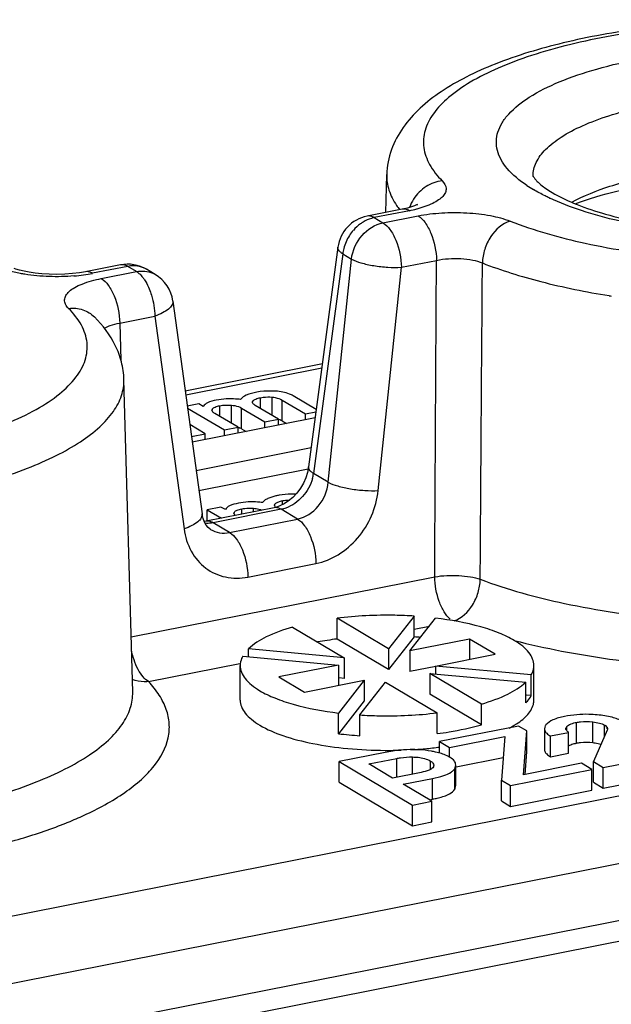
# Model space of a CAD drawing. Units: millimetres. Extents: x 0 to 420, y 0 to 297.
# Drawn here: x 358 to 367, y 114 to 128 of the extents above; entities that cross this region are included whole.
import ezdxf

# ---------------------------------------------------------------- set-up
doc = ezdxf.new("R2010")
doc.units = ezdxf.units.MM
doc.header["$LTSCALE"] = 23.1
doc.layers.get('0').update_dxf_attribs({"linetype": 'CONTINUOUS'})
for name, color, linetype in [('AUSFORMSCHRAEGEN', 7, 'CONTINUOUS'), ('BEZUGSACHSEN', 7, 'CONTINUOUS'), ('RUNDUNGEN', 7, 'CONTINUOUS')]:
    doc.layers.add(name, color=color, linetype=linetype)

msp = doc.modelspace()

# ---------------------------------------------------------------- linework, layer by layer
at = {"color": 9, "linetype": 'Continuous'}
for p, q in [((361.746, 122.316), (361.746, 122.461)), ((361.906, 122.221), (361.906, 122.469)), ((362.043, 122.148), (362.043, 122.429)), ((361.091, 122.291), (361.091, 122.308)), ((361.193, 122.207), (361.193, 122.352)), ((361.353, 122.112), (361.353, 122.36)), ((361.49, 122.038), (361.49, 122.32)), ((361.643, 122.401), (361.643, 122.417)), ((361.493, 120.877), (361.493, 120.95)), ((361.653, 120.909), (361.653, 120.958)), ((361.944, 120.999), (361.944, 121.015)), ((362.046, 121.006), (362.046, 121.059)), ((361.391, 120.889), (361.391, 120.906)), ((366.051, 117.763), (366.051, 118.045)), ((366.271, 117.771), (366.271, 118.053)), ((366.432, 117.854), (366.432, 118.008)), ((365.917, 117.933), (365.917, 117.987)), ((366.466, 117.957), (366.466, 117.978)), ((363.602, 117.3), (363.602, 117.554)), ((363.817, 117.342), (363.817, 117.574)), ((364.063, 117.405), (364.063, 117.518)), ((364.394, 117.137), (364.394, 117.419)), ((364.087, 117), (364.087, 117.282))]:
    msp.add_line(p, q, dxfattribs=at)
at = {"color": 7, "linetype": 'Continuous'}
for p, q in [((362.043, 122.429), (362.361, 122.241)), ((362.507, 122.302), (362.192, 122.488)), ((360.907, 122.376), (360.749, 122.345)), ((360.753, 122.32), (361.255, 122.023)), ((360.968, 122.343), (360.907, 122.376)), ((361.49, 122.32), (361.808, 122.132)), ((361.994, 122.169), (361.676, 122.357)), ((362.492, 122.188), (360.816, 121.858)), ((361.441, 122.06), (361.123, 122.248)), ((361.808, 122.132), (361.994, 122.169)), ((361.994, 122.09), (361.994, 122.169)), ((362.361, 122.241), (362.502, 122.269)), ((362.361, 122.163), (362.361, 122.241)), ((360.993, 121.971), (360.784, 122.095)), ((361.255, 122.023), (361.441, 122.06)), ((361.255, 121.944), (361.255, 122.023)), ((361.441, 121.981), (361.441, 122.06)), ((361.49, 122.038), (361.551, 122.003)), ((361.808, 122.053), (361.808, 122.132)), ((362.043, 122.148), (362.103, 122.112)), ((360.807, 121.934), (360.993, 121.971)), ((360.993, 121.892), (360.993, 121.971)), ((360.869, 121.473), (362.438, 121.783)), ((360.907, 121.199), (362.397, 121.493)), ((361.207, 120.974), (361.021, 120.937)), ((361.268, 120.941), (361.207, 120.974)), ((361.021, 120.781), (361.021, 120.937)), ((361.021, 120.937), (361.215, 120.822)), ((363.841, 119.49), (363.492, 119.044)), ((363.841, 119.208), (363.841, 119.49)), ((362.182, 119.341), (362.886, 118.924)), ((362.789, 119.179), (362.789, 119.461)), ((363.492, 119.044), (362.789, 119.461)), ((363.782, 119.017), (364.131, 119.463)), ((363.841, 119.208), (363.492, 118.762)), ((363.492, 118.762), (362.789, 119.179)), ((364.594, 119.178), (363.782, 119.017)), ((364.594, 119.178), (364.594, 118.896)), ((364.944, 118.971), (364.594, 119.178)), ((361.505, 118.945), (362.808, 118.825)), ((361.582, 118.945), (361.582, 119.044)), ((362.886, 118.924), (361.582, 119.044)), ((363.492, 119.044), (363.492, 118.762)), ((363.782, 119.017), (363.782, 118.736)), ((364.132, 118.81), (364.944, 118.971)), ((362.808, 118.825), (361.996, 118.665)), ((362.808, 118.825), (362.808, 118.543)), ((362.886, 118.924), (362.886, 118.642)), ((364.132, 118.81), (364.132, 118.711)), ((365.435, 118.691), (364.132, 118.81)), ((364.133, 118.805), (363.782, 118.736)), ((364.054, 118.711), (364.054, 118.429)), ((364.054, 118.711), (365.358, 118.592)), ((364.758, 118.294), (364.054, 118.711)), ((365.435, 118.409), (365.435, 118.691)), ((361.996, 118.665), (362.346, 118.457)), ((362.346, 118.457), (363.158, 118.618)), ((363.158, 118.618), (362.809, 118.172)), ((362.886, 118.642), (362.818, 118.649)), ((363.099, 118.146), (363.448, 118.591)), ((363.158, 118.618), (363.158, 118.336)), ((363.448, 118.591), (364.151, 118.175)), ((365.358, 118.31), (365.358, 118.592)), ((364.758, 118.012), (364.054, 118.429)), ((365.435, 118.409), (365.367, 118.415)), ((363.158, 118.336), (362.809, 117.89)), ((364.758, 118.012), (364.758, 118.294)), ((362.809, 117.89), (362.809, 118.172)), ((363.099, 117.864), (363.099, 118.146)), ((364.151, 117.893), (364.151, 118.175)), ((365.261, 117.995), (364.186, 117.783)), ((365.375, 117.928), (365.261, 117.995)), ((365.329, 117.332), (365.375, 117.928)), ((365.375, 117.646), (365.375, 117.928)), ((365.614, 117.958), (365.614, 117.677)), ((365.695, 117.86), (365.943, 117.909)), ((365.943, 117.627), (365.943, 117.909)), ((366.468, 117.937), (366.28, 117.513)), ((364.186, 117.627), (364.186, 117.783)), ((364.186, 117.783), (364.32, 117.703)), ((364.32, 117.703), (365.075, 117.852)), ((365.075, 117.852), (365.027, 117.259)), ((365.695, 117.578), (365.695, 117.86)), ((363.445, 117.636), (362.816, 117.512)), ((364.32, 117.567), (364.32, 117.703)), ((365.351, 117.336), (365.375, 117.646)), ((365.695, 117.578), (365.943, 117.627)), ((366.415, 117.433), (367.402, 117.628)), ((362.816, 117.23), (362.816, 117.512)), ((362.816, 117.512), (363.815, 116.92)), ((363.222, 117.479), (363.602, 117.554)), ((363.544, 117.288), (363.222, 117.479)), ((364.411, 117.439), (365.052, 117.566)), ((366.118, 117.488), (365.329, 117.332)), ((366.26, 117.403), (366.118, 117.488)), ((366.28, 117.231), (366.28, 117.513)), ((366.28, 117.513), (366.415, 117.433)), ((363.934, 117.365), (363.544, 117.288)), ((364.406, 117.184), (364.406, 117.465)), ((365.153, 117.184), (366.26, 117.403)), ((366.26, 117.121), (366.26, 117.403)), ((366.415, 117.152), (366.415, 117.433)), ((366.415, 117.152), (367.402, 117.347)), ((362.816, 117.23), (363.815, 116.638)), ((363.688, 117.203), (364.087, 117.282)), ((364.078, 116.972), (363.688, 117.203)), ((365.027, 116.977), (365.027, 117.259)), ((365.027, 117.259), (365.153, 117.184)), ((366.28, 117.231), (366.415, 117.152)), ((365.153, 116.902), (365.153, 117.184)), ((365.153, 116.902), (366.26, 117.121)), ((363.815, 116.92), (364.078, 116.972)), ((364.045, 116.992), (364.087, 117)), ((364.078, 116.69), (364.078, 116.972)), ((365.027, 116.977), (365.153, 116.902)), ((363.815, 116.638), (363.815, 116.92)), ((363.815, 116.638), (364.078, 116.69))]:
    msp.add_line(p, q, dxfattribs=at)
for centre, radius, start, end in [((361.926, 121.951), 0.229, 59.4067, 64.6275), ((361.374, 121.842), 0.229, 59.4067, 64.6275), ((363.486, 113.701), 5.518, 85.4206, 86.3045), ((363.361, 114.546), 4.668, 97.046, 100.327), ((363.436, 123.134), 5.281, 263.1852, 266.3424), ((363.892, 115.359), 2.321, 95.9655, 101.1101)]:
    msp.add_arc(centre, radius, start, end, dxfattribs=at)
for points, knots in [([(361.145, 122.428), (361.104, 122.42), (361.04, 122.405), (360.978, 122.365), (360.968, 122.343)], [0, 0, 0, 0, 0.627177, 1, 1, 1, 1]), ([(361.32, 122.446), (361.306, 122.446), (361.248, 122.445), (361.19, 122.436), (361.145, 122.428)], [0, 0, 0, 0, 0.228175, 1, 1, 1, 1]), ([(361.476, 122.438), (361.463, 122.439), (361.411, 122.444), (361.358, 122.446), (361.32, 122.446)], [0, 0, 0, 0, 0.25516, 1, 1, 1, 1]), ([(361.699, 122.537), (361.649, 122.527), (361.569, 122.508), (361.493, 122.465), (361.476, 122.438)], [0, 0, 0, 0, 0.619336, 1, 1, 1, 1]), ([(361.643, 122.417), (361.653, 122.429), (361.688, 122.448), (361.724, 122.457), (361.746, 122.461)], [0, 0, 0, 0, 0.404314, 1, 1, 1, 1]), ([(361.953, 122.55), (361.93, 122.551), (361.845, 122.554), (361.759, 122.549), (361.699, 122.537)], [0, 0, 0, 0, 0.278796, 1, 1, 1, 1]), ([(361.746, 122.461), (361.758, 122.464), (361.811, 122.472), (361.865, 122.473), (361.906, 122.469)], [0, 0, 0, 0, 0.236868, 1, 1, 1, 1]), ([(361.906, 122.469), (361.92, 122.468), (361.967, 122.461), (362.014, 122.446), (362.043, 122.429)], [0, 0, 0, 0, 0.300214, 1, 1, 1, 1]), ([(362.192, 122.488), (362.176, 122.497), (362.102, 122.533), (362.018, 122.546), (361.953, 122.55)], [0, 0, 0, 0, 0.219149, 1, 1, 1, 1]), ([(361.123, 122.248), (361.118, 122.251), (361.102, 122.261), (361.085, 122.278), (361.085, 122.291)], [0, 0, 0, 0, 0.313647, 1, 1, 1, 1]), ([(361.091, 122.308), (361.1, 122.32), (361.135, 122.339), (361.171, 122.348), (361.193, 122.352)], [0, 0, 0, 0, 0.404314, 1, 1, 1, 1]), ([(361.193, 122.352), (361.206, 122.355), (361.259, 122.363), (361.313, 122.363), (361.353, 122.36)], [0, 0, 0, 0, 0.236868, 1, 1, 1, 1]), ([(361.353, 122.36), (361.368, 122.358), (361.415, 122.352), (361.462, 122.337), (361.49, 122.32)], [0, 0, 0, 0, 0.300214, 1, 1, 1, 1]), ([(361.676, 122.357), (361.67, 122.36), (361.655, 122.37), (361.637, 122.387), (361.637, 122.401)], [0, 0, 0, 0, 0.313647, 1, 1, 1, 1]), ([(361.848, 121.091), (361.843, 121.088), (361.823, 121.079), (361.804, 121.067), (361.793, 121.056)], [0, 0, 0, 0, 0.282667, 1, 1, 1, 1]), ([(361.999, 121.135), (361.984, 121.132), (361.933, 121.121), (361.882, 121.106), (361.848, 121.091)], [0, 0, 0, 0, 0.291678, 1, 1, 1, 1]), ([(362.227, 121.149), (362.206, 121.15), (362.13, 121.151), (362.053, 121.146), (361.999, 121.135)], [0, 0, 0, 0, 0.276419, 1, 1, 1, 1]), ([(361.445, 121.026), (361.404, 121.018), (361.34, 121.003), (361.278, 120.963), (361.268, 120.941)], [0, 0, 0, 0, 0.627176, 1, 1, 1, 1]), ([(361.391, 120.906), (361.4, 120.918), (361.435, 120.937), (361.471, 120.946), (361.493, 120.95)], [0, 0, 0, 0, 0.404314, 1, 1, 1, 1]), ([(361.62, 121.044), (361.606, 121.044), (361.548, 121.043), (361.49, 121.034), (361.445, 121.026)], [0, 0, 0, 0, 0.228174, 1, 1, 1, 1]), ([(361.493, 120.95), (361.506, 120.953), (361.559, 120.961), (361.613, 120.961), (361.653, 120.958)], [0, 0, 0, 0, 0.236868, 1, 1, 1, 1]), ([(361.776, 121.036), (361.763, 121.037), (361.711, 121.042), (361.658, 121.044), (361.62, 121.044)], [0, 0, 0, 0, 0.25516, 1, 1, 1, 1]), ([(361.653, 120.958), (361.664, 120.957), (361.702, 120.952), (361.74, 120.942), (361.765, 120.931)], [0, 0, 0, 0, 0.284064, 1, 1, 1, 1]), ([(361.955, 120.97), (361.952, 120.972), (361.944, 120.979), (361.937, 120.99), (361.937, 120.999)], [0, 0, 0, 0, 0.294776, 1, 1, 1, 1]), ([(361.944, 121.015), (361.951, 121.025), (361.976, 121.041), (362.003, 121.049), (362.019, 121.053)], [0, 0, 0, 0, 0.411961, 1, 1, 1, 1]), ([(362.046, 121.059), (362.053, 121.061), (362.085, 121.066), (362.118, 121.069), (362.143, 121.069)], [0, 0, 0, 0, 0.236752, 1, 1, 1, 1]), ([(361.403, 120.86), (361.401, 120.862), (361.392, 120.87), (361.385, 120.881), (361.385, 120.889)], [0, 0, 0, 0, 0.296067, 1, 1, 1, 1]), ([(363.841, 119.49), (363.753, 119.496), (363.402, 119.51), (363.05, 119.493), (362.789, 119.461)], [0, 0, 0, 0, 0.251457, 1, 1, 1, 1]), ([(362.182, 119.341), (362.06, 119.306), (361.848, 119.231), (361.652, 119.112), (361.582, 119.044)], [0, 0, 0, 0, 0.568122, 1, 1, 1, 1]), ([(365.202, 119.16), (365.137, 119.198), (364.988, 119.268), (364.633, 119.386), (364.338, 119.438), (364.131, 119.463)], [0, 0, 0, 0, 0.202564, 0.440259, 1, 1, 1, 1]), ([(365.47, 118.817), (365.47, 118.848), (365.457, 118.912), (365.402, 119.002), (365.315, 119.087), (365.242, 119.136), (365.202, 119.16)], [0, 0, 0, 0, 0.200888, 0.425127, 0.689099, 1, 1, 1, 1]), ([(361.505, 118.945), (361.499, 118.935), (361.48, 118.895), (361.47, 118.85), (361.47, 118.818)], [0, 0, 0, 0, 0.263655, 1, 1, 1, 1]), ([(361.47, 118.818), (361.47, 118.788), (361.483, 118.723), (361.538, 118.633), (361.625, 118.548), (361.698, 118.5), (361.738, 118.476)], [0, 0, 0, 0, 0.200888, 0.425127, 0.689099, 1, 1, 1, 1]), ([(365.435, 118.691), (365.441, 118.701), (365.46, 118.74), (365.47, 118.785), (365.47, 118.817)], [0, 0, 0, 0, 0.263655, 1, 1, 1, 1]), ([(364.758, 118.294), (364.88, 118.33), (365.092, 118.405), (365.288, 118.524), (365.358, 118.592)], [0, 0, 0, 0, 0.568122, 1, 1, 1, 1]), ([(361.738, 118.476), (361.803, 118.437), (361.952, 118.367), (362.307, 118.25), (362.602, 118.197), (362.809, 118.172)], [0, 0, 0, 0, 0.202564, 0.440259, 1, 1, 1, 1]), ([(365.358, 118.31), (365.366, 118.318), (365.395, 118.348), (365.42, 118.382), (365.435, 118.409)], [0, 0, 0, 0, 0.268331, 1, 1, 1, 1]), ([(363.099, 118.146), (363.187, 118.14), (363.538, 118.126), (363.89, 118.142), (364.151, 118.175)], [0, 0, 0, 0, 0.251457, 1, 1, 1, 1]), ([(366.333, 118.147), (366.295, 118.151), (366.147, 118.16), (365.997, 118.147), (365.889, 118.126)], [0, 0, 0, 0, 0.255185, 1, 1, 1, 1]), ([(366.68, 118.056), (366.635, 118.083), (366.52, 118.123), (366.401, 118.141), (366.333, 118.147)], [0, 0, 0, 0, 0.434987, 1, 1, 1, 1]), ([(364.151, 117.893), (364.206, 117.899), (364.41, 117.928), (364.612, 117.971), (364.758, 118.012)], [0, 0, 0, 0, 0.265369, 1, 1, 1, 1]), ([(365.634, 118.01), (365.631, 118.005), (365.62, 117.99), (365.614, 117.972), (365.614, 117.958)], [0, 0, 0, 0, 0.280579, 1, 1, 1, 1]), ([(365.889, 118.126), (365.834, 118.115), (365.742, 118.092), (365.657, 118.04), (365.634, 118.01)], [0, 0, 0, 0, 0.593985, 1, 1, 1, 1]), ([(365.929, 117.999), (365.944, 118.011), (365.985, 118.03), (366.027, 118.04), (366.051, 118.045)], [0, 0, 0, 0, 0.431338, 1, 1, 1, 1]), ([(366.051, 118.045), (366.068, 118.048), (366.141, 118.06), (366.215, 118.06), (366.271, 118.053)], [0, 0, 0, 0, 0.237806, 1, 1, 1, 1]), ([(366.271, 118.053), (366.302, 118.048), (366.357, 118.039), (366.411, 118.02), (366.432, 118.008)], [0, 0, 0, 0, 0.558934, 1, 1, 1, 1]), ([(366.432, 118.008), (366.436, 118.006), (366.448, 117.997), (366.46, 117.987), (366.466, 117.978)], [0, 0, 0, 0, 0.284924, 1, 1, 1, 1]), ([(365.614, 117.958), (365.614, 117.95), (365.619, 117.926), (365.648, 117.891), (365.677, 117.87), (365.695, 117.86)], [0, 0, 0, 0, 0.193473, 0.53728, 1, 1, 1, 1]), ([(365.943, 117.909), (365.937, 117.913), (365.921, 117.925), (365.905, 117.945), (365.905, 117.96)], [0, 0, 0, 0, 0.306794, 1, 1, 1, 1]), ([(366.466, 117.978), (366.467, 117.976), (366.471, 117.97), (366.473, 117.962), (366.473, 117.957)], [0, 0, 0, 0, 0.273814, 1, 1, 1, 1]), ([(365.942, 117.726), (365.947, 117.729), (365.972, 117.742), (365.998, 117.75), (366.019, 117.756)], [0, 0, 0, 0, 0.213272, 1, 1, 1, 1]), ([(366.051, 117.763), (366.069, 117.767), (366.142, 117.778), (366.217, 117.778), (366.271, 117.771)], [0, 0, 0, 0, 0.253197, 1, 1, 1, 1]), ([(366.271, 117.771), (366.282, 117.769), (366.32, 117.764), (366.358, 117.755), (366.384, 117.747)], [0, 0, 0, 0, 0.283497, 1, 1, 1, 1]), ([(363.903, 117.672), (363.879, 117.673), (363.795, 117.675), (363.711, 117.674), (363.651, 117.667)], [0, 0, 0, 0, 0.280816, 1, 1, 1, 1]), ([(364.132, 117.64), (364.113, 117.645), (364.037, 117.66), (363.96, 117.669), (363.903, 117.672)], [0, 0, 0, 0, 0.25524, 1, 1, 1, 1]), ([(364.329, 117.567), (364.316, 117.575), (364.253, 117.608), (364.185, 117.629), (364.132, 117.64)], [0, 0, 0, 0, 0.22806, 1, 1, 1, 1]), ([(365.614, 117.677), (365.614, 117.668), (365.619, 117.644), (365.648, 117.609), (365.677, 117.589), (365.695, 117.578)], [0, 0, 0, 0, 0.193473, 0.53728, 1, 1, 1, 1]), ([(363.602, 117.554), (363.619, 117.557), (363.69, 117.57), (363.762, 117.575), (363.817, 117.574)], [0, 0, 0, 0, 0.236197, 1, 1, 1, 1]), ([(363.817, 117.574), (363.842, 117.574), (363.926, 117.569), (364.012, 117.548), (364.063, 117.518)], [0, 0, 0, 0, 0.299653, 1, 1, 1, 1]), ([(364.063, 117.518), (364.075, 117.511), (364.096, 117.496), (364.106, 117.471), (364.106, 117.461)], [0, 0, 0, 0, 0.577495, 1, 1, 1, 1]), ([(364.406, 117.465), (364.406, 117.484), (364.388, 117.528), (364.351, 117.554), (364.329, 117.567)], [0, 0, 0, 0, 0.43165, 1, 1, 1, 1]), ([(364.101, 117.438), (364.097, 117.429), (364.078, 117.411), (364.022, 117.384), (363.971, 117.372), (363.934, 117.365)], [0, 0, 0, 0, 0.16463, 0.395102, 1, 1, 1, 1]), ([(364.087, 117.282), (364.139, 117.292), (364.228, 117.313), (364.314, 117.348), (364.345, 117.369)], [0, 0, 0, 0, 0.585929, 1, 1, 1, 1]), ([(364.345, 117.369), (364.351, 117.373), (364.37, 117.386), (364.387, 117.404), (364.394, 117.419)], [0, 0, 0, 0, 0.287593, 1, 1, 1, 1]), ([(364.394, 117.419), (364.396, 117.423), (364.402, 117.438), (364.406, 117.454), (364.406, 117.465)], [0, 0, 0, 0, 0.270518, 1, 1, 1, 1]), ([(364.17, 117.019), (364.222, 117.032), (364.303, 117.056), (364.379, 117.108), (364.394, 117.137)], [0, 0, 0, 0, 0.619822, 1, 1, 1, 1]), ([(364.394, 117.137), (364.396, 117.141), (364.402, 117.156), (364.406, 117.172), (364.406, 117.184)], [0, 0, 0, 0, 0.270506, 1, 1, 1, 1]), ([(364.087, 117), (364.094, 117.002), (364.122, 117.007), (364.15, 117.014), (364.17, 117.019)], [0, 0, 0, 0, 0.263359, 1, 1, 1, 1])]:
    msp.add_open_spline(points, degree=3, knots=knots, dxfattribs=at)
for points in [[(361.085, 122.291), (361.085, 122.297), (361.087, 122.303), (361.091, 122.308)], [(361.637, 122.401), (361.637, 122.406), (361.64, 122.412), (361.643, 122.417)], [(361.991, 122.17), (362.003, 122.167), (362.014, 122.162), (362.024, 122.157)], [(361.439, 122.061), (361.45, 122.058), (361.461, 122.053), (361.472, 122.048)], [(361.793, 121.056), (361.786, 121.05), (361.781, 121.043), (361.776, 121.036)], [(361.937, 120.999), (361.937, 121.001), (361.938, 121.004), (361.939, 121.006)], [(361.939, 121.006), (361.94, 121.009), (361.941, 121.012), (361.944, 121.015)], [(362.019, 121.053), (362.028, 121.056), (362.037, 121.058), (362.046, 121.059)], [(361.385, 120.889), (361.385, 120.895), (361.388, 120.901), (361.391, 120.906)], [(365.905, 117.96), (365.905, 117.965), (365.906, 117.971), (365.909, 117.975)], [(365.909, 117.975), (365.911, 117.98), (365.914, 117.984), (365.917, 117.987)], [(365.917, 117.987), (365.921, 117.992), (365.925, 117.996), (365.929, 117.999)], [(366.473, 117.957), (366.473, 117.95), (366.471, 117.943), (366.468, 117.937)], [(366.019, 117.756), (366.03, 117.758), (366.04, 117.761), (366.051, 117.763)], [(364.106, 117.461), (364.106, 117.453), (364.104, 117.445), (364.101, 117.438)]]:
    msp.add_open_spline(points, degree=3, dxfattribs=at)
at = {"layer": 'AUSFORMSCHRAEGEN', "color": 7, "linetype": 'Continuous'}
for p, q in [((363.452, 124.982), (363.466, 125.498)), ((360.006, 118.457), (359.887, 122.71))]:
    msp.add_line(p, q, dxfattribs=at)
msp.add_open_spline([(365.985, 125.121), (366.15, 125.211), (366.538, 125.363), (367.191, 125.519), (367.939, 125.618), (368.736, 125.651), (369.532, 125.618), (370.28, 125.519), (370.932, 125.363), (371.32, 125.21), (371.485, 125.121)], degree=3, knots=[0, 0, 0, 0, 0.099676, 0.220304, 0.356182, 0.500042, 0.643892, 0.779751, 0.900339, 1, 1, 1, 1], dxfattribs=at)
at = {"layer": 'BEZUGSACHSEN', "color": 7, "linetype": 'Continuous'}
for p, q in [((361.47, 118.348), (361.47, 118.818)), ((365.47, 118.348), (365.47, 118.818))]:
    msp.add_line(p, q, dxfattribs=at)
for centre, radius, start, end in [((363.47, 123.483), 5.819, 269.7557, 271.8772), ((363.487, 123.16), 5.496, 273.2108, 275.2252), ((363.518, 122.816), 5.151, 275.2293, 277.4594)]:
    msp.add_arc(centre, radius, start, end, dxfattribs=at)
for points, knots in [([(361.47, 118.348), (361.47, 118.318), (361.483, 118.253), (361.538, 118.163), (361.625, 118.079), (361.698, 118.03), (361.738, 118.006)], [0, 0, 0, 0, 0.200811, 0.425154, 0.689225, 1, 1, 1, 1]), ([(365.318, 118.086), (365.336, 118.102), (365.398, 118.158), (365.448, 118.232), (365.463, 118.29)], [0, 0, 0, 0, 0.288209, 1, 1, 1, 1]), ([(361.738, 118.006), (361.836, 117.947), (362.074, 117.848), (362.477, 117.746), (362.944, 117.68), (363.275, 117.665), (363.445, 117.664)], [0, 0, 0, 0, 0.195451, 0.435633, 0.708908, 1, 1, 1, 1]), ([(365.134, 117.968), (365.14, 117.971), (365.163, 117.983), (365.185, 117.996), (365.202, 118.006)], [0, 0, 0, 0, 0.256613, 1, 1, 1, 1]), ([(365.202, 118.006), (365.213, 118.012), (365.253, 118.037), (365.291, 118.064), (365.318, 118.086)], [0, 0, 0, 0, 0.264964, 1, 1, 1, 1])]:
    msp.add_open_spline(points, degree=3, knots=knots, dxfattribs=at)
msp.add_open_spline([(365.463, 118.29), (365.467, 118.309), (365.47, 118.328), (365.47, 118.348)], degree=3, dxfattribs=at)
at = {"layer": 'RUNDUNGEN', "color": 7, "linetype": 'Continuous'}
for p, q in [((363.678, 125.026), (363.199, 124.932)), ((362.8, 124.507), (362.402, 121.519)), ((359.842, 124.269), (359.363, 124.174)), ((360.312, 124.138), (360.193, 124.208)), ((360.553, 123.776), (360.951, 120.88)), ((359.487, 123.56), (359.487, 123.559)), ((362.589, 122.921), (360.721, 122.552)), ((292.051, 100.624), (402.903, 122.513)), ((361.931, 120.964), (361.005, 120.781)), ((361.067, 120.669), (361.068, 120.669))]:
    msp.add_line(p, q, dxfattribs=at)
at = {"layer": 'RUNDUNGEN', "color": 9, "linetype": 'Continuous'}
for p, q in [((363.774, 125.005), (363.296, 124.911)), ((363.199, 124.932), (363.199, 124.932)), ((363.296, 124.911), (363.415, 124.841)), ((363.415, 124.841), (363.893, 124.935)), ((362.867, 124.418), (362.469, 121.43)), ((362.67, 121.311), (362.986, 124.347)), ((362.867, 124.418), (362.986, 124.347)), ((363.665, 124.235), (364.143, 124.329)), ((359.938, 124.248), (359.46, 124.154)), ((359.579, 124.083), (360.057, 124.178)), ((360.057, 124.178), (359.938, 124.248)), ((363.349, 121.198), (363.665, 124.235)), ((291.709, 102.251), (402.524, 124.133)), ((360.312, 124.138), (360.312, 124.138)), ((360.553, 123.776), (360.553, 123.775)), ((359.829, 123.477), (360.307, 123.572)), ((360.307, 123.572), (360.705, 120.676)), ((359.829, 123.477), (359.846, 122.97)), ((292.059, 101.403), (402.874, 123.285)), ((362.582, 122.864), (360.728, 122.498)), ((292.126, 100.357), (402.829, 122.217)), ((362.67, 121.311), (362.469, 121.43)), ((362.028, 120.943), (361.102, 120.76)), ((362.252, 120.811), (362.028, 120.943)), ((361.325, 120.628), (361.102, 120.76)), ((361.325, 120.628), (362.252, 120.811)), ((361.575, 120.022), (362.502, 120.205)), ((359.985, 119.208), (364.119, 120.025)), ((363.841, 119.315), (364.047, 119.355)), ((360.222, 118.6), (361.464, 118.846))]:
    msp.add_line(p, q, dxfattribs=at)
at = {"layer": 'RUNDUNGEN', "color": 7, "linetype": 'Continuous'}
for points in [[(363.874, 125.081), (363.884, 125.09), (363.886, 125.091), (363.873, 125.085), (363.846, 125.073), (363.803, 125.058), (363.747, 125.042), (363.678, 125.026)], [(359.363, 124.174), (359.283, 124.16), (359.185, 124.149), (359.08, 124.141), (358.973, 124.138), (358.868, 124.14), (358.769, 124.145), (358.679, 124.155), (358.598, 124.167), (358.527, 124.181), (358.466, 124.195), (358.417, 124.21), (358.39, 124.22)], [(362.402, 121.519), (362.388, 121.445), (362.364, 121.372), (362.331, 121.299), (362.29, 121.229), (362.241, 121.164), (362.186, 121.106), (362.129, 121.057), (362.07, 121.018), (362.011, 120.989), (361.954, 120.969), (361.931, 120.964)], [(361.067, 120.669), (361.06, 120.674), (361.032, 120.696), (361.006, 120.727), (360.983, 120.767), (360.965, 120.816), (360.952, 120.872), (360.951, 120.88)], [(361.005, 120.781), (360.99, 120.778), (360.979, 120.778)]]:
    msp.add_lwpolyline(points, dxfattribs=at)
at = {"layer": 'RUNDUNGEN', "color": 9, "linetype": 'Continuous'}
for centre, radius, start, end in [((366.487, 127.021), 2.008, 236.3212, 239.3787), ((366.979, 127.938), 3.05, 244.771, 244.9305), ((364.48, 125.669), 1.061, 213.8576, 217.7449), ((363.428, 126.771), 1.799, 281.0976, 284.3948), ((363.47, 124.338), 0.609, 138.9975, 147.4301), ((363.425, 124.351), 0.562, 165.5528, 173.1793), ((360.023, 123.921), 0.333, 59.3796, 66.2484), ((358.988, 126.645), 2.536, 274.9414, 277.8725), ((359.04, 126.287), 2.175, 277.8109, 281.139), ((360.142, 123.851), 0.333, 59.4068, 65.6287), ((368.379, 135.58), 11.881, 260.8719, 261.0196), ((361.918, 121.512), 0.556, 344.4043, 351.523), ((356.847, 122.289), 6.048, 291.2066, 291.7072), ((356.916, 122.116), 5.862, 291.7075, 292.145)]:
    msp.add_arc(centre, radius, start, end, dxfattribs=at)
at = {"layer": 'RUNDUNGEN', "color": 7, "linetype": 'Continuous'}
for centre, start, end in [((363.296, 124.441), 101.1318, 172.4031), ((359.939, 123.778), 59.3497, 101.2387), ((360.058, 123.708), 7.7615, 59.3866)]:
    msp.add_arc(centre, 0.5, start, end, dxfattribs=at)
for points, knots in [([(370.531, 127.484), (370.139, 127.536), (369.34, 127.603), (368.338, 127.604), (367.539, 127.553), (366.958, 127.491), (366.402, 127.404), (365.727, 127.263), (365.105, 127.078), (364.557, 126.835), (364.211, 126.637), (363.917, 126.411), (363.68, 126.147), (363.514, 125.841), (363.469, 125.612), (363.466, 125.498)], [0, 0, 0, 0, 0.150373, 0.304586, 0.380773, 0.455075, 0.526626, 0.59466, 0.717793, 0.772393, 0.822529, 0.868938, 0.913164, 0.956303, 1, 1, 1, 1]), ([(365.458, 125.47), (365.458, 125.473), (365.459, 125.475), (365.456, 125.481), (365.458, 125.477), (365.46, 125.474), (365.465, 125.465), (365.473, 125.454), (365.489, 125.432), (365.519, 125.398), (365.569, 125.354), (365.637, 125.303), (365.69, 125.27), (365.719, 125.253)], [0, 0, 0, 0, 0.026565, 0.030119, 0.03477, 0.049129, 0.074857, 0.112969, 0.163324, 0.300179, 0.485329, 0.718806, 1, 1, 1, 1]), ([(365.719, 125.253), (365.812, 125.197), (366.032, 125.093), (366.41, 124.963), (366.859, 124.851), (367.364, 124.764), (367.909, 124.704), (368.477, 124.674), (369.052, 124.676), (369.618, 124.709), (370.159, 124.771), (370.586, 124.848), (370.902, 124.924), (371.116, 124.985), (371.312, 125.05), (371.488, 125.12), (371.641, 125.19), (371.768, 125.261), (371.857, 125.321), (371.913, 125.366), (371.945, 125.395), (371.97, 125.421), (371.989, 125.442), (372.002, 125.46), (372.009, 125.469), (372.015, 125.486), (372.011, 125.473), (372.011, 125.47)], [0, 0, 0, 0, 0.049504, 0.111018, 0.182308, 0.261106, 0.345296, 0.43269, 0.521079, 0.608246, 0.691984, 0.770115, 0.806416, 0.840508, 0.872113, 0.900952, 0.926719, 0.949106, 0.967697, 0.975417, 0.982018, 0.9875, 0.99186, 0.995085, 0.997158, 0.998362, 1, 1, 1, 1]), ([(359.887, 122.71), (359.885, 122.79), (359.862, 122.95), (359.748, 123.251), (359.6, 123.447), (359.487, 123.56)], [0, 0, 0, 0, 0.251145, 0.500005, 1, 1, 1, 1])]:
    msp.add_open_spline(points, degree=3, knots=knots, dxfattribs=at)
at = {"layer": 'RUNDUNGEN', "color": 9, "linetype": 'Continuous'}
for points, knots in [([(370.465, 127.458), (370.029, 127.516), (369.142, 127.584), (367.825, 127.56), (366.757, 127.437), (365.97, 127.274), (365.451, 127.128), (364.997, 126.96), (364.617, 126.771), (364.316, 126.566), (364.1, 126.346), (363.975, 126.109), (363.954, 125.859), (364.043, 125.616), (364.154, 125.478), (364.221, 125.412)], [0, 0, 0, 0, 0.172053, 0.347923, 0.515251, 0.5921, 0.662696, 0.726035, 0.781412, 0.828574, 0.867975, 0.901209, 0.931477, 0.963163, 1, 1, 1, 1]), ([(365.374, 125.349), (365.275, 125.415), (365.109, 125.548), (364.973, 125.773), (364.953, 125.951), (364.975, 126.08), (365.034, 126.206), (365.167, 126.378), (365.427, 126.577), (365.836, 126.778), (366.348, 126.949), (366.947, 127.085), (367.611, 127.179), (368.556, 127.246), (369.507, 127.222), (370.42, 127.103), (371.031, 126.973), (371.558, 126.807), (371.871, 126.664), (372.005, 126.584)], [0, 0, 0, 0, 0.042541, 0.075996, 0.091052, 0.106214, 0.122473, 0.140604, 0.184194, 0.238793, 0.304001, 0.378338, 0.459669, 0.545449, 0.719031, 0.801252, 0.876861, 0.943649, 1, 1, 1, 1]), ([(365.458, 125.477), (365.458, 125.539), (365.492, 125.676), (365.634, 125.858), (365.853, 126.024), (366.145, 126.175), (366.504, 126.308), (366.921, 126.42), (367.387, 126.507), (368.065, 126.59), (368.939, 126.618), (369.95, 126.541), (370.728, 126.386), (371.253, 126.205), (371.475, 126.099), (371.572, 126.041)], [0, 0, 0, 0, 0.028502, 0.061879, 0.103007, 0.152836, 0.211188, 0.27721, 0.34962, 0.426846, 0.588507, 0.747172, 0.888179, 0.948296, 1, 1, 1, 1]), ([(365.146, 124.864), (365.477, 124.735), (366.222, 124.528), (367.426, 124.348), (368.732, 124.286), (370.038, 124.347), (371.076, 124.501), (371.824, 124.688), (372.304, 124.848), (372.714, 125.029), (373.046, 125.229), (373.296, 125.443), (373.411, 125.608), (373.448, 125.69)], [0, 0, 0, 0, 0.122228, 0.264706, 0.417962, 0.571242, 0.713799, 0.778037, 0.83622, 0.887614, 0.931818, 0.968973, 1, 1, 1, 1]), ([(366.034, 125.1), (366.218, 125.169), (366.621, 125.288), (367.517, 125.459), (368.724, 125.539), (369.932, 125.461), (370.83, 125.292), (371.235, 125.175), (371.42, 125.106)], [0, 0, 0, 0, 0.107922, 0.230056, 0.499419, 0.769093, 0.891595, 1, 1, 1, 1]), ([(363.466, 125.498), (363.464, 125.427), (363.487, 125.276), (363.556, 125.142), (363.599, 125.078)], [0, 0, 0, 0, 0.47856, 1, 1, 1, 1]), ([(364.221, 125.412), (364.143, 125.403), (363.99, 125.346), (363.875, 125.231), (363.832, 125.164)], [0, 0, 0, 0, 0.49436, 1, 1, 1, 1]), ([(364.221, 125.412), (364.249, 125.384), (364.283, 125.328), (364.267, 125.249), (364.229, 125.195), (364.169, 125.146), (364.053, 125.081), (363.95, 125.047), (363.875, 125.028)], [0, 0, 0, 0, 0.186307, 0.272156, 0.370796, 0.491068, 0.636359, 1, 1, 1, 1]), ([(365.679, 125.179), (365.66, 125.188), (365.587, 125.223), (365.516, 125.262), (365.464, 125.292)], [0, 0, 0, 0, 0.2606, 1, 1, 1, 1]), ([(366.63, 124.866), (366.458, 124.905), (366.137, 124.992), (365.827, 125.11), (365.686, 125.176)], [0, 0, 0, 0, 0.533224, 1, 1, 1, 1]), ([(363.774, 125.005), (363.767, 125.01), (363.737, 125.025), (363.701, 125.031), (363.678, 125.026)], [0, 0, 0, 0, 0.275597, 1, 1, 1, 1]), ([(363.893, 124.935), (363.999, 124.956), (364.22, 124.982), (364.551, 124.983), (364.864, 124.948), (365.06, 124.898), (365.146, 124.864)], [0, 0, 0, 0, 0.255492, 0.525453, 0.782148, 1, 1, 1, 1]), ([(362.986, 124.347), (362.999, 124.464), (363.098, 124.685), (363.306, 124.819), (363.415, 124.841)], [0, 0, 0, 0, 0.512629, 1, 1, 1, 1]), ([(363.143, 124.851), (363.131, 124.843), (363.083, 124.811), (363.039, 124.771), (363.011, 124.738)], [0, 0, 0, 0, 0.246004, 1, 1, 1, 1]), ([(363.296, 124.911), (363.283, 124.908), (363.23, 124.895), (363.179, 124.872), (363.143, 124.851)], [0, 0, 0, 0, 0.242906, 1, 1, 1, 1]), ([(363.296, 124.911), (363.288, 124.916), (363.258, 124.931), (363.223, 124.936), (363.199, 124.932)], [0, 0, 0, 0, 0.276043, 1, 1, 1, 1]), ([(363.415, 124.841), (363.452, 124.818), (363.522, 124.744), (363.626, 124.544), (363.663, 124.36), (363.665, 124.235)], [0, 0, 0, 0, 0.193662, 0.441218, 1, 1, 1, 1]), ([(363.893, 124.935), (363.931, 124.913), (364.001, 124.838), (364.104, 124.638), (364.142, 124.455), (364.143, 124.329)], [0, 0, 0, 0, 0.193649, 0.441216, 1, 1, 1, 1]), ([(365.146, 124.864), (365.038, 124.832), (364.895, 124.7), (364.793, 124.484), (364.771, 124.357), (364.769, 124.294)], [0, 0, 0, 0, 0.470686, 0.73769, 1, 1, 1, 1]), ([(362.867, 124.418), (362.856, 124.425), (362.826, 124.446), (362.797, 124.482), (362.8, 124.507)], [0, 0, 0, 0, 0.3352, 1, 1, 1, 1]), ([(362.986, 124.347), (363.026, 124.325), (363.126, 124.29), (363.293, 124.254), (363.478, 124.234), (363.604, 124.232), (363.665, 124.235)], [0, 0, 0, 0, 0.198714, 0.455742, 0.736001, 1, 1, 1, 1]), ([(364.143, 124.329), (364.251, 124.353), (364.419, 124.363), (364.629, 124.339), (364.727, 124.312), (364.769, 124.294)], [0, 0, 0, 0, 0.52449, 0.7812, 1, 1, 1, 1]), ([(358.539, 124.14), (358.519, 124.143), (358.441, 124.156), (358.363, 124.174), (358.307, 124.191)], [0, 0, 0, 0, 0.263576, 1, 1, 1, 1]), ([(359.46, 124.154), (359.452, 124.158), (359.422, 124.173), (359.387, 124.179), (359.363, 124.174)], [0, 0, 0, 0, 0.275597, 1, 1, 1, 1]), ([(359.938, 124.248), (359.931, 124.253), (359.901, 124.268), (359.865, 124.273), (359.842, 124.269)], [0, 0, 0, 0, 0.276085, 1, 1, 1, 1]), ([(360.158, 124.227), (360.147, 124.231), (360.101, 124.249), (360.052, 124.256), (360.016, 124.256)], [0, 0, 0, 0, 0.246666, 1, 1, 1, 1]), ([(360.057, 124.178), (360.095, 124.185), (360.172, 124.189), (360.246, 124.17), (360.28, 124.155)], [0, 0, 0, 0, 0.510097, 1, 1, 1, 1]), ([(360.057, 124.178), (360.064, 124.174), (360.092, 124.155), (360.116, 124.131), (360.132, 124.111)], [0, 0, 0, 0, 0.227359, 1, 1, 1, 1]), ([(364.769, 124.294), (365.028, 124.193), (365.598, 124.017), (366.182, 123.9), (366.494, 123.85)], [0, 0, 0, 0, 0.467783, 1, 1, 1, 1]), ([(359.207, 124.118), (359.094, 124.108), (358.87, 124.103), (358.648, 124.122), (358.539, 124.14)], [0, 0, 0, 0, 0.507073, 1, 1, 1, 1]), ([(359.133, 123.677), (359.116, 123.693), (359.088, 123.728), (359.074, 123.793), (359.095, 123.857), (359.145, 123.914), (359.221, 123.966), (359.365, 124.033), (359.49, 124.065), (359.579, 124.083)], [0, 0, 0, 0, 0.095226, 0.176283, 0.258814, 0.357808, 0.480968, 0.630225, 1, 1, 1, 1]), ([(359.579, 124.083), (359.616, 124.061), (359.686, 123.986), (359.79, 123.786), (359.827, 123.603), (359.829, 123.477)], [0, 0, 0, 0, 0.193649, 0.441216, 1, 1, 1, 1]), ([(360.132, 124.111), (360.135, 124.108), (360.148, 124.092), (360.16, 124.076), (360.168, 124.063)], [0, 0, 0, 0, 0.240784, 1, 1, 1, 1]), ([(360.168, 124.063), (360.174, 124.054), (360.198, 124.016), (360.218, 123.975), (360.231, 123.942)], [0, 0, 0, 0, 0.236581, 1, 1, 1, 1]), ([(360.231, 123.942), (360.243, 123.914), (360.285, 123.794), (360.306, 123.667), (360.307, 123.572)], [0, 0, 0, 0, 0.245904, 1, 1, 1, 1]), ([(360.553, 123.775), (360.555, 123.757), (360.543, 123.714), (360.489, 123.66), (360.409, 123.611), (360.344, 123.584), (360.307, 123.572)], [0, 0, 0, 0, 0.161724, 0.375904, 0.657899, 1, 1, 1, 1]), ([(357.81, 121.939), (357.973, 121.989), (358.274, 122.094), (358.679, 122.284), (359.001, 122.493), (359.234, 122.717), (359.373, 122.959), (359.402, 123.216), (359.315, 123.467), (359.201, 123.608), (359.133, 123.677)], [0, 0, 0, 0, 0.189331, 0.35511, 0.496282, 0.613853, 0.712212, 0.800728, 0.892769, 1, 1, 1, 1]), ([(359.133, 123.677), (359.197, 123.684), (359.329, 123.673), (359.443, 123.604), (359.487, 123.56)], [0, 0, 0, 0, 0.509718, 1, 1, 1, 1]), ([(359.623, 123.403), (359.626, 123.406), (359.64, 123.416), (359.655, 123.424), (359.667, 123.43)], [0, 0, 0, 0, 0.231084, 1, 1, 1, 1]), ([(359.667, 123.43), (359.678, 123.435), (359.73, 123.457), (359.786, 123.47), (359.829, 123.477)], [0, 0, 0, 0, 0.218362, 1, 1, 1, 1]), ([(352.707, 121.014), (353.119, 120.959), (353.961, 120.888), (355.222, 120.885), (356.448, 120.985), (357.568, 121.179), (358.399, 121.421), (358.954, 121.661), (359.286, 121.847), (359.551, 122.047), (359.745, 122.257), (359.864, 122.479), (359.889, 122.636), (359.887, 122.71)], [0, 0, 0, 0, 0.159486, 0.323415, 0.483265, 0.630796, 0.758877, 0.813967, 0.862545, 0.904585, 0.940552, 0.971637, 1, 1, 1, 1]), ([(362.469, 121.43), (362.458, 121.437), (362.428, 121.458), (362.399, 121.494), (362.402, 121.519)], [0, 0, 0, 0, 0.334582, 1, 1, 1, 1]), ([(362.454, 121.362), (362.429, 121.272), (362.336, 121.104), (362.178, 120.992), (362.093, 120.961)], [0, 0, 0, 0, 0.508241, 1, 1, 1, 1]), ([(362.252, 120.811), (362.36, 120.832), (362.567, 120.969), (362.659, 121.194), (362.67, 121.311)], [0, 0, 0, 0, 0.485382, 1, 1, 1, 1]), ([(362.67, 121.311), (362.71, 121.289), (362.811, 121.254), (362.977, 121.218), (363.162, 121.197), (363.288, 121.195), (363.349, 121.198)], [0, 0, 0, 0, 0.198712, 0.455753, 0.736042, 1, 1, 1, 1]), ([(362.502, 120.205), (362.609, 120.226), (362.822, 120.314), (363.085, 120.544), (363.274, 120.848), (363.337, 121.081), (363.349, 121.198)], [0, 0, 0, 0, 0.236205, 0.48701, 0.745015, 1, 1, 1, 1]), ([(362.028, 120.943), (362.02, 120.948), (361.991, 120.963), (361.955, 120.969), (361.931, 120.964)], [0, 0, 0, 0, 0.275565, 1, 1, 1, 1]), ([(360.951, 120.88), (360.953, 120.862), (360.941, 120.818), (360.888, 120.765), (360.807, 120.715), (360.742, 120.689), (360.705, 120.676)], [0, 0, 0, 0, 0.161614, 0.375594, 0.657947, 1, 1, 1, 1]), ([(364.739, 119.991), (365.112, 119.85), (365.945, 119.625), (367.286, 119.429), (368.737, 119.362), (370.188, 119.429), (371.342, 119.598), (372.177, 119.802), (372.716, 119.977), (373.18, 120.176), (373.56, 120.395), (373.85, 120.63), (373.99, 120.811), (374.038, 120.903)], [0, 0, 0, 0, 0.122591, 0.264601, 0.416902, 0.569185, 0.711154, 0.775368, 0.833747, 0.885565, 0.930395, 0.968294, 1, 1, 1, 1]), ([(361.102, 120.76), (361.092, 120.758), (361.056, 120.752), (361.018, 120.751), (360.99, 120.754)], [0, 0, 0, 0, 0.255334, 1, 1, 1, 1]), ([(361.102, 120.76), (361.098, 120.763), (361.083, 120.771), (361.066, 120.777), (361.054, 120.78)], [0, 0, 0, 0, 0.26383, 1, 1, 1, 1]), ([(362.252, 120.811), (362.289, 120.789), (362.359, 120.714), (362.463, 120.514), (362.5, 120.331), (362.502, 120.205)], [0, 0, 0, 0, 0.193649, 0.441216, 1, 1, 1, 1]), ([(360.705, 120.676), (360.72, 120.571), (360.783, 120.368), (360.986, 120.128), (361.268, 120), (361.475, 120.002), (361.575, 120.022)], [0, 0, 0, 0, 0.262026, 0.508139, 0.749418, 1, 1, 1, 1]), ([(361.068, 120.669), (361.105, 120.647), (361.191, 120.616), (361.281, 120.619), (361.325, 120.628)], [0, 0, 0, 0, 0.491786, 1, 1, 1, 1]), ([(361.325, 120.628), (361.363, 120.606), (361.433, 120.531), (361.536, 120.331), (361.573, 120.148), (361.575, 120.022)], [0, 0, 0, 0, 0.193649, 0.441216, 1, 1, 1, 1]), ([(365.201, 119.159), (365.629, 119.05), (366.54, 118.879), (367.96, 118.752), (369.428, 118.749), (370.853, 118.869), (371.967, 119.07), (372.762, 119.294), (373.273, 119.479), (373.711, 119.684), (374.071, 119.907), (374.347, 120.144), (374.482, 120.325), (374.53, 120.415)], [0, 0, 0, 0, 0.135514, 0.283907, 0.436888, 0.585761, 0.722197, 0.783483, 0.839147, 0.888669, 0.931792, 0.968666, 1, 1, 1, 1]), ([(364.119, 120.025), (364.227, 120.043), (364.391, 120.05), (364.599, 120.029), (364.696, 120.006), (364.739, 119.991)], [0, 0, 0, 0, 0.523877, 0.781164, 1, 1, 1, 1]), ([(364.33, 119.448), (364.298, 119.476), (364.239, 119.554), (364.152, 119.744), (364.12, 119.911), (364.119, 120.025)], [0, 0, 0, 0, 0.207234, 0.457266, 1, 1, 1, 1]), ([(364.384, 119.424), (364.488, 119.462), (364.622, 119.594), (364.717, 119.807), (364.738, 119.93), (364.739, 119.991)], [0, 0, 0, 0, 0.471898, 0.738336, 1, 1, 1, 1]), ([(360.222, 118.6), (360.194, 118.617), (360.139, 118.668), (360.048, 118.81), (360.006, 118.942), (359.989, 119.036)], [0, 0, 0, 0, 0.193959, 0.433387, 1, 1, 1, 1]), ([(359.898, 117.092), (359.977, 117.146), (360.12, 117.257), (360.345, 117.489), (360.493, 117.755), (360.513, 118.03), (360.47, 118.23), (360.371, 118.424), (360.276, 118.542), (360.222, 118.6)], [0, 0, 0, 0, 0.158676, 0.298962, 0.534503, 0.641726, 0.750741, 0.868472, 1, 1, 1, 1]), ([(360.222, 118.6), (360.203, 118.598), (360.128, 118.594), (360.052, 118.608), (360, 118.63)], [0, 0, 0, 0, 0.255494, 1, 1, 1, 1]), ([(352.789, 116.707), (353.208, 116.655), (354.06, 116.59), (355.333, 116.596), (356.567, 116.703), (357.689, 116.905), (358.521, 117.152), (359.075, 117.397), (359.407, 117.586), (359.671, 117.787), (359.864, 118), (359.983, 118.225), (360.008, 118.383), (360.006, 118.457)], [0, 0, 0, 0, 0.160777, 0.325208, 0.484959, 0.63202, 0.7595, 0.814314, 0.862665, 0.904551, 0.940451, 0.971557, 1, 1, 1, 1]), ([(359.126, 116.687), (359.199, 116.717), (359.467, 116.832), (359.725, 116.971), (359.898, 117.092)], [0, 0, 0, 0, 0.273978, 1, 1, 1, 1]), ([(352.619, 116.088), (353.189, 116.018), (354.344, 115.942), (356.045, 115.999), (357.405, 116.187), (358.386, 116.425), (358.829, 116.571), (359.035, 116.651)], [0, 0, 0, 0, 0.265224, 0.533817, 0.784906, 0.89796, 1, 1, 1, 1])]:
    msp.add_open_spline(points, degree=3, knots=knots, dxfattribs=at)
for points in [[(363.832, 125.164), (363.809, 125.129), (363.79, 125.091), (363.776, 125.051)], [(362.957, 124.666), (362.923, 124.613), (362.896, 124.553), (362.88, 124.491)], [(364.119, 120.025), (364.127, 121.46), (364.135, 122.895), (364.143, 124.329)], [(360.016, 124.256), (359.99, 124.256), (359.964, 124.253), (359.938, 124.248)], [(364.739, 119.991), (364.749, 121.425), (364.759, 122.86), (364.769, 124.294)], [(362.093, 120.961), (362.072, 120.954), (362.05, 120.948), (362.028, 120.943)], [(361.054, 120.78), (361.038, 120.783), (361.021, 120.784), (361.005, 120.781)]]:
    msp.add_open_spline(points, degree=3, dxfattribs=at)

doc.saveas('drawing.dxf')
